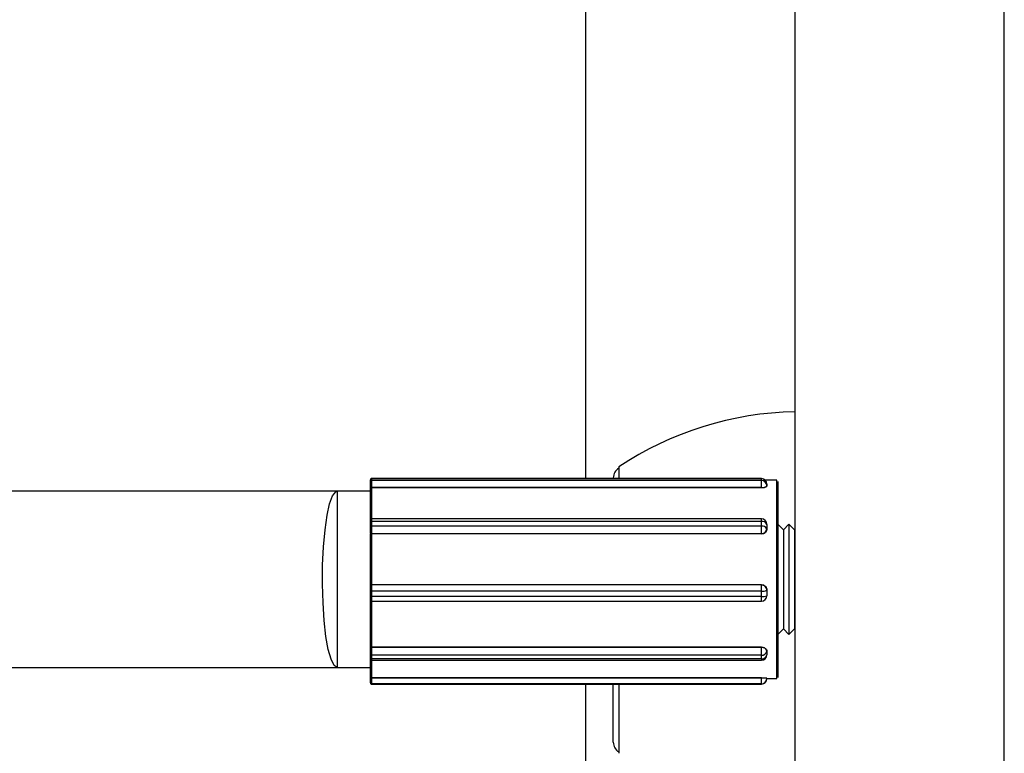
# Model space of a CAD drawing. Units: millimetres. Extents: x 0.9 to 20.3, y -0.1 to 13.6.
# Drawn here: x 9.5 to 9.6, y 5.1 to 5.2 of the extents above; entities that cross this region are included whole.
import ezdxf

# ---------------------------------------------------------------- set-up
doc = ezdxf.new("R2010")
doc.units = ezdxf.units.MM

msp = doc.modelspace()

# ---------------------------------------------------------------- linework, layer by layer
at = {"color": 7, "linetype": 'Continuous', "lineweight": 25}
for p, q in [((9.562170125898653, 5.031039959161927), (9.562170125898653, 5.331039959161924)), ((9.58117012589863, 5.031039959161927), (9.58117012589863, 5.331039959161924)), ((9.543170125898648, 5.117968064733642), (9.543170125898648, 5.175155508410935)), ((9.546170125898662, 5.119039959161906), (9.546170125898662, 5.117968064733642)), ((9.523713787802642, 5.117943725635524), (9.523713754216281, 5.117789625971593)), ((9.559113787714402, 5.117943725635524), (9.523713787802642, 5.117943725635524)), ((9.55911379859537, 5.117968064733642), (9.523713798683609, 5.117968064733642)), ((9.545670125898646, 5.117968064733642), (9.545670125898646, 5.11803995916193)), ((9.559113754128013, 5.117789625971593), (9.559113787714402, 5.117943725635524)), ((9.523613740921824, 5.117072942435353), (9.523613738228384, 5.117190685338567)), ((9.523613756392727, 5.117694493791202), (9.523613789979088, 5.117848593455161)), ((9.55911373142262, 5.117159865405778), (9.52371373151086, 5.117159865405792)), ((9.52371373151086, 5.117159865405792), (9.523713732192128, 5.117130084806913)), ((9.55911373210386, 5.117130084806913), (9.523713732192128, 5.117130084806913)), ((9.559113754128013, 5.117789625971593), (9.523713754216281, 5.117789625971593)), ((9.55911373210386, 5.117130084806913), (9.55911373142262, 5.117159865405778)), ((9.560513977656022, 5.117829118667839), (9.55945968883318, 5.117829118667839)), ((9.559613781800941, 5.117391014901681), (9.55961376508332, 5.117310661231567)), ((9.559613781800941, 5.117391014901681), (9.559613765007747, 5.117313965069709)), ((9.559613765007747, 5.117313965069709), (9.55961376508332, 5.117310661231567)), ((9.559613798594135, 5.117468064733654), (9.559613781800941, 5.117391014901681)), ((9.55961379866968, 5.117464760895498), (9.559613781800941, 5.117391014901681)), ((9.559613798670846, 5.117464771149681), (9.559613798595244, 5.117468076171374)), ((9.55961379866968, 5.117464760895498), (9.559613798594135, 5.117468064733654)), ((9.52061397775551, 5.11682911866782), (9.481697600378673, 5.11682911866782)), ((9.523613702369367, 5.116829118667834), (9.52061397775551, 5.116829118667834)), ((9.559113448391052, 5.114316849379687), (9.523713448479292, 5.114316849379687)), ((9.523613405805683, 5.113605312483156), (9.523613424540166, 5.114029108608545)), ((9.523713418555097, 5.114082173415749), (9.523713399820586, 5.113658377290374)), ((9.559113399732347, 5.113658377290374), (9.523713399820586, 5.113658377290374)), ((9.559113418466858, 5.114082173415735), (9.523713418555097, 5.114082173415749)), ((9.559113399732347, 5.113658377290374), (9.559113418466858, 5.114082173415735)), ((9.559613439022563, 5.113604951316997), (9.559613429863155, 5.113391210370704)), ((9.559613439022563, 5.113604951316997), (9.559613429655307, 5.113393053254324)), ((9.559613429655307, 5.113393053254324), (9.559613429863155, 5.113391210370704)), ((9.55961344838979, 5.113816849379685), (9.559613439022563, 5.113604951316997)), ((9.559613448597638, 5.113815006496107), (9.559613439022563, 5.113604951316997)), ((9.559613448595847, 5.11381506170434), (9.559613448387857, 5.113816905771497)), ((9.559613448597638, 5.113815006496107), (9.55961344838979, 5.113816849379685)), ((9.561108977677229, 5.113329118656377), (9.56061397768098, 5.113829118655115)), ((9.561603977628145, 5.113829118655115), (9.561108977631896, 5.113329118656392)), ((9.561613977653302, 5.113829118667834), (9.561603977653327, 5.113829118667834)), ((9.562108977674733, 5.113329118656377), (9.561613977678483, 5.113829118655115)), ((9.562170125898653, 5.113390884585211), (9.5621089776294, 5.113329118656392)), ((9.523613414757811, 5.11305400507565), (9.523613422164367, 5.112988334550888)), ((9.55911341092203, 5.11296925712892), (9.52371341101027, 5.112969257128949)), ((9.52371341101027, 5.112969257128949), (9.5237134128838, 5.112952645486768)), ((9.559113412795561, 5.112952645486782), (9.5237134128838, 5.112952645486768)), ((9.559113412795561, 5.112952645486782), (9.55911341092203, 5.11296925712892)), ((9.523613350683512, 5.10824513809251), (9.523613342031602, 5.1082280248859)), ((9.523713343231286, 5.108331343149541), (9.523713341042132, 5.108327013062986)), ((9.559113340953864, 5.108327013063001), (9.523713341042132, 5.108327013062986)), ((9.559113343143046, 5.108331343149541), (9.523713343231286, 5.108331343149541)), ((9.559113340953864, 5.108327013063001), (9.559113343143046, 5.108331343149541)), ((9.523613322836802, 5.107281297007429), (9.523613317953355, 5.107776490677221)), ((9.55911331087173, 5.107762658498242), (9.523713310960026, 5.107762658498242)), ((9.523713310960026, 5.107762658498242), (9.523713315843445, 5.10726746482845)), ((9.559113315755205, 5.10726746482845), (9.523713315843445, 5.10726746482845)), ((9.559113315755205, 5.10726746482845), (9.55911331087173, 5.107762658498242)), ((9.55961334607894, 5.107832299769878), (9.559613348277814, 5.107584222558298)), ((9.55961334607894, 5.107832299769878), (9.559613345836077, 5.107831819393194)), ((9.559613345836077, 5.107831819393194), (9.559613348277814, 5.107584222558298)), ((9.559613348277814, 5.107584222558298), (9.559613350962387, 5.107337106100086)), ((9.559613348277814, 5.107584222558298), (9.559613350719523, 5.107336625723402)), ((9.559613350719523, 5.107336625723402), (9.559613350962387, 5.107337106100086)), ((9.523713350809025, 5.106836625723414), (9.559113350720786, 5.106836625723414)), ((9.56061397768098, 5.103829118680547), (9.561108977677229, 5.104329118679271)), ((9.561108977631896, 5.104329118679285), (9.561603977628145, 5.103829118680547)), ((9.561603977653327, 5.103829118667829), (9.561613977653302, 5.103829118667829)), ((9.561613977678483, 5.103829118680547), (9.562108977674733, 5.104329118679285)), ((9.5621089776294, 5.104329118679285), (9.562170125898653, 5.104267352750437)), ((9.523613518035653, 5.102581344495189), (9.523613523888905, 5.102673250589088)), ((9.523713514272565, 5.102671567133338), (9.523713512792106, 5.102648321413721)), ((9.559113514184325, 5.102671567133338), (9.523713514272565, 5.102671567133338)), ((9.559113512703867, 5.102648321413721), (9.559113514184325, 5.102671567133338)), ((9.523613546308177, 5.101681524488736), (9.523613520091793, 5.102016409081383)), ((9.559113512703867, 5.102648321413721), (9.523713512792106, 5.102648321413721)), ((9.55911351527407, 5.10194215214646), (9.52371351536231, 5.10194215214646)), ((9.52371351536231, 5.10194215214646), (9.523713541578694, 5.101607267553799)), ((9.559113541490454, 5.101607267553813), (9.55911351527407, 5.10194215214646)), ((9.559613539083237, 5.102316015684433), (9.559613552027194, 5.102145994524729)), ((9.559613539083237, 5.102316015684433), (9.559613538919017, 5.102313436821074)), ((9.559613538919017, 5.102313436821074), (9.559613552027194, 5.102145994524729)), ((9.559613552027194, 5.102145994524729), (9.559613565299621, 5.101981131091787)), ((9.559613552027194, 5.102145994524729), (9.559613565135372, 5.101978552228413)), ((9.559613565135372, 5.101978552228413), (9.559613565299621, 5.101981131091787)), ((9.5596135651356, 5.101978520384701), (9.559613565299934, 5.101981100517545)), ((9.523613555412076, 5.101603471044452), (9.523613546308177, 5.101681524488736)), ((9.559113541490454, 5.101607267553813), (9.523713541578694, 5.101607267553799)), ((9.523713565224874, 5.101478552228425), (9.559113565136634, 5.101478552228425)), ((9.480949351731077, 5.100829118667829), (9.52061397775551, 5.100829118667829)), ((9.52061397775551, 5.100829118667829), (9.523613702369367, 5.100829118667829)), ((9.523613909156744, 5.099858117633001), (9.52361390946924, 5.099981806169463)), ((9.52361397165506, 5.099426190723104), (9.52361393637269, 5.099444070015874)), ((9.559113902090807, 5.099892977913694), (9.523713902179047, 5.099892977913694)), ((9.523713902179047, 5.099892977913694), (9.523713902100006, 5.099861693491558)), ((9.559113902011767, 5.099861693491558), (9.523713902100006, 5.099861693491558)), ((9.5591139360317, 5.099344133970146), (9.52371393611994, 5.099344133970146)), ((9.52371393611994, 5.099344133970146), (9.523713971402309, 5.099326254677361)), ((9.55911397131407, 5.099326254677361), (9.523713971402309, 5.099326254677361)), ((9.523713972664773, 5.099325934906002), (9.559113972576505, 5.099325934906002)), ((9.543170125898648, 5.082379771727314), (9.543170125898648, 5.099325934906002)), ((9.545670125898646, 5.094039959161929), (9.545670125898646, 5.099325934906002)), ((9.546170125898662, 5.099325934906002), (9.546170125898662, 5.093039959161896)), ((9.559113902011767, 5.099861693491558), (9.559113902090807, 5.099892977913694)), ((9.55911397131407, 5.099326254677361), (9.5591139360317, 5.099344133970146)), ((9.559113972576533, 5.099325934906002), (9.55911397131407, 5.099326254677361)), ((9.559613937301656, 5.099847284869991), (9.559613954934115, 5.099834874552396)), ((9.559613937301656, 5.099847284869991), (9.559613937292902, 5.099843814198774)), ((9.559613937292902, 5.099843814198774), (9.559613954934115, 5.099834874552396)), ((9.559613954934115, 5.099834874552396), (9.55961397257527, 5.099825934906004)), ((9.559613972576521, 5.099825933642745), (9.559613972585304, 5.099829405583431)), ((9.55961397257527, 5.099825934906004), (9.559613972584025, 5.099829405577221)), ((9.559613972584565, 5.099829118667838), (9.560513977656022, 5.099829118667838))]:
    msp.add_line(p, q, dxfattribs=at)
at = {"color": 8, "linetype": 'Continuous', "lineweight": 25}
for p, q in [((9.523713448479292, 5.114316849379687), (9.523713418555097, 5.114082173415749)), ((9.559113541490454, 5.101607267553813), (9.559113565136634, 5.101478552228425)), ((9.523713971402309, 5.099326254677361), (9.523713972664773, 5.099325934906002))]:
    msp.add_line(p, q, dxfattribs=at)
at = {"color": 8, "linetype": 'Continuous', "lineweight": 25, "flags": 128}
for points in [[(9.523713798683609, 5.117968064733642), (9.52371379456411, 5.117964649297743), (9.523713787802642, 5.117943725635524)], [(9.559113787714402, 5.117943725635524), (9.559113794475842, 5.117964649297729), (9.559113798595398, 5.117968064733642)], [(9.559113418466858, 5.114082173415735), (9.559113422696747, 5.114159753811361), (9.559113427914063, 5.114224156581965), (9.55911343391832, 5.114272906765219), (9.559113440478733, 5.114304130918892), (9.559113447343229, 5.114316629116285), (9.559113448391052, 5.114316849379687)], [(9.523713315843445, 5.10726746482845), (9.52371331746803, 5.107172186243144), (9.523713320373865, 5.107083226974847), (9.52371332444931, 5.107004005678359), (9.523713329537735, 5.106937566783653), (9.523713335443624, 5.106886463500214), (9.523713341940002, 5.106852659698571), (9.523713348777186, 5.106837454439837), (9.523713350809054, 5.1068366257234)], [(9.559113350720786, 5.1068366257234), (9.559113348688946, 5.106837454439837), (9.559113341851763, 5.106852659698571), (9.559113335355384, 5.106886463500228), (9.559113329449495, 5.106937566783667), (9.559113324361043, 5.107004005678359), (9.559113320285597, 5.107083226974847), (9.559113317379762, 5.107172186243144), (9.559113315755205, 5.10726746482845)], [(9.523713541578694, 5.101607267553799), (9.523713547147615, 5.101549068941704), (9.52371355341122, 5.101507375131458), (9.523713560128833, 5.101483788392795), (9.523713565227233, 5.101478552229548)]]:
    msp.add_lwpolyline(points, dxfattribs=at)
at = {"color": 7, "linetype": 'Continuous', "lineweight": 25, "flags": 128}
for points in [[(9.523613479043313, 5.114244527241009), (9.523613497689404, 5.114572558016601), (9.52361352678846, 5.115027579693841), (9.523613558033126, 5.115453109242761), (9.523613591274817, 5.115847122004066), (9.523613626355335, 5.116207743274497), (9.523613663107788, 5.116533257226731), (9.52361370135727, 5.116822115073244), (9.523613740921824, 5.117072942435353)], [(9.523613738228384, 5.117190685338567), (9.523613737046439, 5.117267291594839), (9.523613736942501, 5.117345691486587), (9.52361373792052, 5.117422872149913), (9.523613739942952, 5.117495867575226), (9.523613742932064, 5.117561872589274), (9.523613746772973, 5.117618350656368), (9.523613751318088, 5.117663131356064), (9.523613756392727, 5.117694493791202)], [(9.523713732192128, 5.117130084806913), (9.523713693837713, 5.116881010794625), (9.523713656734905, 5.116596439799348), (9.523713621047271, 5.11627762635997), (9.523713586932182, 5.115925975974132), (9.523713554540016, 5.115543038902015), (9.523713524013566, 5.115130503331979), (9.523713495487435, 5.114690187938191), (9.523713469087333, 5.114224033862907)], [(9.523713754216281, 5.117789625971593), (9.523713747872982, 5.117750422927681), (9.523713742191596, 5.117694447053051), (9.523713737390459, 5.117623849469194), (9.523713733654084, 5.117541343201633), (9.523713731126058, 5.117450098919985), (9.523713729903498, 5.117353623090818), (9.523713730033442, 5.117255623226139), (9.52371373151086, 5.117159865405792)], [(9.55911373142262, 5.117159865405778), (9.559113729945203, 5.117255623226125), (9.559113729815259, 5.117353623090803), (9.55911373103779, 5.117450098919985), (9.559113733565844, 5.117541343201619), (9.55911373730222, 5.117623849469179), (9.559113742103328, 5.117694447053051), (9.559113747784714, 5.117750422927667), (9.559113754128013, 5.117789625971593)], [(9.56051334827557, 5.107584222558312), (9.560513343464457, 5.109403977206778), (9.560513364617258, 5.111200197079125), (9.560513410867934, 5.112899344722702), (9.560513480322946, 5.114431856833388), (9.560513570138873, 5.115734992185278), (9.5605136766386, 5.116755400263937), (9.560513795462008, 5.117451305442781), (9.560513921744437, 5.117794217281979), (9.560513977656022, 5.117829118667839)], [(9.560614471839209, 5.114327031284244), (9.560614393276488, 5.115504686860898), (9.560614289884363, 5.116552911341667), (9.560614173709574, 5.117284922842881), (9.560614049508352, 5.117670752727644), (9.560613922365427, 5.117694605075169), (9.56061379748612, 5.117355503367502), (9.560613679982986, 5.116667330468442), (9.560613574666597, 5.115658260257302), (9.560613485848641, 5.114369604187115), (9.560613417165335, 5.112854119988778), (9.560613371428552, 5.11117385176345), (9.560613350510799, 5.109397589889678), (9.560613355268423, 5.107598054737306)], [(9.52061397775551, 5.100829118667829), (9.520323800314962, 5.101016154222147), (9.520047191249056, 5.101568515310458), (9.519797084490243, 5.102460374142179), (9.519585174752613, 5.103650028389563), (9.519421370699938, 5.105081851142227), (9.519313331627721, 5.106688891959589), (9.519266109322864, 5.108396007399133), (9.519281911847877, 5.110123374640249), (9.51936000029422, 5.111790223910543), (9.519496723332985, 5.113318615190718), (9.519685687946797, 5.114637082603206), (9.519918058360354, 5.115683976077161), (9.520182969191346, 5.116410344037288), (9.520468033503782, 5.116782222325053), (9.52061397775551, 5.11682911866782)], [(9.52061397775551, 5.116829118667834), (9.520613947173551, 5.116817385978631), (9.520613826634268, 5.116537518607981), (9.520613713161275, 5.115897215023406), (9.520613612060394, 5.114926415108851), (9.520613528059009, 5.113670512389387), (9.520613465084942, 5.112188231480314), (9.520613426082768, 5.110548882189516), (9.520613412876195, 5.108829118667838)], [(9.523613414757413, 5.11305401635401), (9.52361341037507, 5.113101940574293), (9.523613406737091, 5.113161052091595), (9.523613403983283, 5.113229079283482), (9.523613402219517, 5.113303407903114), (9.523613401513522, 5.113381181543314), (9.52361340189244, 5.113459411406719), (9.52361340334172, 5.113535091163524), (9.523613405805683, 5.113605312483156)], [(9.523613424540166, 5.114029108608545), (9.523613427924111, 5.11409117292504), (9.523613432097953, 5.114142695141521), (9.523613436901336, 5.114181695288121), (9.523613442149689, 5.114206674611065), (9.52361344448746, 5.11421283367272)], [(9.523713399820586, 5.113658377290374), (9.52371339674064, 5.113570600640852), (9.52371339492904, 5.113476000944839), (9.523713394455392, 5.113378213615587), (9.523713395337886, 5.113280996565333), (9.523713397542615, 5.113188085790807), (9.523713400984853, 5.113103051800945), (9.523713405532327, 5.113029162404299), (9.52371341101027, 5.112969257128949)], [(9.55911341092203, 5.11296925712892), (9.559113405444087, 5.113029162404271), (9.559113400896614, 5.113103051800916), (9.559113397454375, 5.113188085790778), (9.559113395249646, 5.113280996565319), (9.559113394367152, 5.113378213615572), (9.5591133948408, 5.113476000944825), (9.5591133966524, 5.113570600640852), (9.559113399732347, 5.113658377290374)], [(9.56061397768098, 5.113829118655115), (9.560613883739443, 5.113648963630251), (9.560613795402496, 5.113111381267867), (9.56061372058246, 5.112256203078513), (9.56061366482836, 5.11114685371626), (9.560613632275214, 5.109865608548414), (9.560613625337417, 5.108507491667748), (9.560613644529433, 5.107173228390334), (9.5606136884279, 5.105961774919603), (9.560613753777112, 5.104962979217458), (9.560613835730344, 5.104250917391933), (9.560613928209555, 5.103878399811162), (9.56061397768098, 5.103829118680547)], [(9.56061397765577, 5.113829118667848), (9.560613952796523, 5.113816708322243), (9.560613858703185, 5.11353676909253), (9.560613773431974, 5.112907684966867), (9.56061370330712, 5.111976112237027), (9.56061365352948, 5.11081114139068), (9.56061362779078, 5.109499172986144), (9.560613627999963, 5.108137509718102)], [(9.561603977653327, 5.113829118667834), (9.561603883736971, 5.113648963630251), (9.561603795400025, 5.113111381267881), (9.561603720579988, 5.112256203078513), (9.561603664825888, 5.11114685371626), (9.56160363227277, 5.109865608548414), (9.561603625334946, 5.108507491667748), (9.561603644526961, 5.107173228390334), (9.561603688425429, 5.105961774919603), (9.561603753774612, 5.104962979217458), (9.561603835727873, 5.104250917391933), (9.561603928207084, 5.103878399811162), (9.561603977653327, 5.103829118667829)], [(9.561613977678483, 5.113829118655115), (9.561613883736946, 5.113648963630251), (9.5616137954, 5.113111381267881), (9.561613720579963, 5.112256203078513), (9.561613664825863, 5.11114685371626), (9.561613632272746, 5.109865608548414), (9.561613625334921, 5.108507491667748), (9.561613644526936, 5.107173228390334), (9.561613688425403, 5.105961774919603), (9.561613753774616, 5.104962979217458), (9.561613835727847, 5.104250917391933), (9.56161392820706, 5.103878399811162), (9.561613977678483, 5.103829118680547)], [(9.523613350674303, 5.108245094097622), (9.523613349323277, 5.108858700794894), (9.523613350962272, 5.10947216674111), (9.523613355583528, 5.110082573080074), (9.523613363165019, 5.110687015513133), (9.52361337367065, 5.111282618117752), (9.52361338705051, 5.111866547031067), (9.52361340324088, 5.112436023933366), (9.523613422164736, 5.112988339267286)], [(9.5237134128838, 5.112952645486768), (9.523713394807366, 5.112412689437544), (9.523713379300851, 5.111856935120212), (9.523713366432581, 5.111287832592634), (9.523713356259343, 5.110707890758587), (9.523713348825929, 5.110119666307252), (9.523713344165138, 5.109525752441936), (9.523713342297519, 5.108928767447903), (9.523713343231286, 5.108331343149541)], [(9.561108977631896, 5.113329118656392), (9.561108967067234, 5.113326619933357), (9.561108878026793, 5.11310219621036), (9.561108797057607, 5.112531593157836), (9.561108730719319, 5.111661037641607), (9.561108684386248, 5.110561056892177), (9.56110866181205, 5.109320764808043), (9.561108664825518, 5.108040642477572), (9.56110869318254, 5.106824397798785), (9.561108744585788, 5.105770563682267), (9.561108814870884, 5.104964515500765), (9.56110889834374, 5.104471554484174), (9.561108977631896, 5.104329118679285)], [(9.5621089776294, 5.113329118656392), (9.562108967064738, 5.113326619933357), (9.562108878024297, 5.11310219621036), (9.56210879705511, 5.112531593157851), (9.562108730716822, 5.111661037641607), (9.56210868438378, 5.110561056892177), (9.562108661809553, 5.109320764808043), (9.562108664823022, 5.108040642477572), (9.562108693180043, 5.106824397798785), (9.562108744583291, 5.105770563682267), (9.562108814868388, 5.104964515500765), (9.562108898341243, 5.104471554484174), (9.5621089776294, 5.104329118679285)], [(9.520613412876195, 5.108829118667838), (9.520613426082768, 5.107109355146147), (9.520613465084942, 5.105470005855349), (9.520613528059009, 5.103987724946276), (9.520613612060394, 5.102731822226811), (9.520613713161275, 5.101761022312271), (9.520613826634268, 5.101120718727682), (9.520613947173551, 5.100840851357017), (9.52061397775551, 5.100829118667829)], [(9.523613317953355, 5.107776490677221), (9.523613317728682, 5.107854839796996), (9.523613318587586, 5.107932304255552), (9.523613320497098, 5.108005907137208), (9.523613323383806, 5.108072819924484), (9.523613327136808, 5.1081304711965), (9.523613331611863, 5.108176645447198), (9.523613336636991, 5.108209568226041), (9.523613342019068, 5.108227974329051)], [(9.523713341042132, 5.108327013062986), (9.523713334314515, 5.108304005434203), (9.523713328033118, 5.108262851960685), (9.5237133224393, 5.108205134147308), (9.523713317748069, 5.108133070057288), (9.523713314139648, 5.108049429073187), (9.523713311752793, 5.107957425471138), (9.523713310679135, 5.107860594897939), (9.523713310960026, 5.107762658498242)], [(9.55911331087173, 5.107762658498242), (9.559113310590867, 5.107860594897939), (9.559113311664525, 5.107957425471138), (9.559113314051409, 5.108049429073187), (9.5591133176598, 5.108133070057288), (9.55911332235106, 5.108205134147308), (9.559113327944878, 5.108262851960685), (9.559113334226275, 5.108304005434217), (9.559113340953864, 5.108327013063001)], [(9.560613627999963, 5.108137509718102), (9.560613654141513, 5.106827139921972), (9.560613704276669, 5.105665247730979), (9.560613774687077, 5.10473800537363), (9.56061386015076, 5.104114182173699), (9.56061395432922, 5.103840044244148), (9.56061397765577, 5.103829118667843)], [(9.52361334396965, 5.106948531439681), (9.523613343714054, 5.106949452903546), (9.523613338516945, 5.106976495944874), (9.523613333792262, 5.107017378571623), (9.523613329721506, 5.107070529687373), (9.523613326461138, 5.107133906724567), (9.52361332413647, 5.107205074139198), (9.523613322836802, 5.107281297007429)], [(9.560513977656022, 5.099829118667838), (9.560513969238706, 5.099829908190724), (9.56051384149918, 5.100038119155567), (9.560513719333947, 5.100606234673332), (9.560513607744433, 5.101510996027994), (9.56051351129917, 5.102715362183357), (9.56051343394659, 5.104170026247541), (9.56051337885355, 5.105815434102833), (9.56051334827557, 5.107584222558312)], [(9.560613355268423, 5.107598054737306), (9.560613385506677, 5.105848919486899), (9.56061343998757, 5.104221793941104), (9.56061351648065, 5.10278329281098), (9.560613611854329, 5.101592308501775), (9.560613722203946, 5.10069760005106), (9.560613843011787, 5.100135796927926), (9.56061396933196, 5.099929899418253), (9.560614095992939, 5.100088336990265), (9.560614217809153, 5.10060462319117), (9.560614329793474, 5.101457621203206), (9.560614364196077, 5.101811856337815)], [(9.523613523888905, 5.102673250589088), (9.523613495004092, 5.103131001767149), (9.52361346841618, 5.103615864448212), (9.523613444251616, 5.10412553166729), (9.523613422625452, 5.104657578440051), (9.523613403640518, 5.105209473300771), (9.523613387387194, 5.105778590346969), (9.523613373942759, 5.106362221733459), (9.523613363371247, 5.106957590556146)], [(9.523713357881626, 5.106845762140164), (9.523713368541358, 5.106267575490389), (9.523713381886772, 5.105700681472609), (9.52371339785909, 5.105147579254318), (9.523713416387828, 5.104610707201555), (9.523713437391358, 5.104092432129175), (9.523713460777081, 5.103595038866782), (9.523713486441856, 5.103120720185952), (9.523713514272565, 5.102671567133338)], [(9.523613520091793, 5.102016409081383), (9.52361351636366, 5.102074382580522), (9.523613513505715, 5.102141542800066), (9.523613511627865, 5.102215308810454), (9.523613510802214, 5.102292845825243), (9.523613511060567, 5.102371174140455), (9.52361351239292, 5.102447283642871), (9.523613514748114, 5.102518249486973), (9.523613518035653, 5.102581344495189)], [(9.523713512792106, 5.102648321413721), (9.523713508682725, 5.102569452653452), (9.52371350573872, 5.102480745348313), (9.523713504073264, 5.102385608470296), (9.523713503750336, 5.102287698076278), (9.523713504782357, 5.102190776807799), (9.523713507129706, 5.102098569294835), (9.523713510702088, 5.102014619020405), (9.52371351536231, 5.10194215214646)], [(9.55911351527407, 5.10194215214646), (9.559113510613848, 5.102014619020391), (9.559113507041467, 5.102098569294821), (9.559113504694118, 5.102190776807785), (9.559113503662097, 5.102287698076278), (9.559113503984996, 5.102385608470296), (9.559113505650451, 5.102480745348313), (9.559113508594457, 5.102569452653452), (9.559113512703867, 5.102648321413721)], [(9.52361390946924, 5.099981806169463), (9.523613866566158, 5.100069514964769), (9.52361382419209, 5.10019890174355), (9.523613782548601, 5.10036935088662), (9.523613741833877, 5.100580051401064), (9.52361370224164, 5.100830000778924), (9.52361366396024, 5.10111800976706), (9.523613627171862, 5.101442708025655), (9.523613612563587, 5.101586060918446)], [(9.523713617485377, 5.101415073695005), (9.523713627329776, 5.101321036064331), (9.523713663282699, 5.101008258357336), (9.523713700621919, 5.100729959123338), (9.523713739182902, 5.100487365252004), (9.523713778795575, 5.100281546224945), (9.52371381928534, 5.100113409400844), (9.523713860473684, 5.099983696015453), (9.523713902179047, 5.099892977913694)], [(9.52361393637269, 5.099444070015874), (9.523613930885482, 5.099454541449855), (9.523613925647986, 5.099479972417267), (9.523613920861429, 5.09951938562028), (9.523613916709756, 5.099571266431649), (9.523613913352555, 5.099633621100846), (9.523613910918804, 5.099704053372928), (9.523613909502068, 5.099779856575164), (9.523613909156744, 5.099858117633001)], [(9.523713902100006, 5.099861693491558), (9.523713902531675, 5.099763867169255), (9.523713904302603, 5.099669113166453), (9.523713907344778, 5.099581072826364), (9.5237139115413, 5.099503129489857), (9.523713916730877, 5.09943827847567), (9.523713922714045, 5.099389011971876), (9.523713929260957, 5.099357223262626), (9.52371393611994, 5.099344133970146)], [(9.5591139360317, 5.099344133970146), (9.559113929172689, 5.099357223262611), (9.559113922625805, 5.099389011971876), (9.559113916642609, 5.099438278475656), (9.55911391145306, 5.099503129489857), (9.559113907256538, 5.09958107282635), (9.559113904214364, 5.099669113166453), (9.559113902443407, 5.099763867169255), (9.559113902011767, 5.099861693491558)]]:
    msp.add_lwpolyline(points, dxfattribs=at)
at = {"color": 7, "linetype": 'Continuous', "lineweight": 25}
for centre, radius, start, end in [((9.56276205085043, 5.094045799316159), 0.03000000000001647, 91.13056674828718, 123.5774825242018), ((9.54667012589865, 5.118039959161944), 0.0009999999999968892, 119.999999999545, 180), ((9.523711412759546, 5.117846099899932), 9.765462140114053e-05, 88.60638070732902, 178.5368258203539), ((9.559125659203907, 5.117455570708582), 0.0004882992575897113, 1.466176791316495, 91.39310731815128), ((9.559113798595398, 5.117468064733639), 0.0004999999999967037, 0.001310667807032107, 90), ((9.523691105031524, 5.11726407609569), 0.0001066387615129831, 223.4892442030951, 282.2500633145173), ((9.523711379173129, 5.117692000236044), 9.765462135251059e-05, 88.60638067326538, 178.5368258613106), ((9.559226852317714, 5.117681124813867), 0.0005333926390889801, 257.7558381833301, 316.5005212008946), ((9.559125625617519, 5.117301471044652), 0.0004882992575926501, 1.466176789644243, 91.39310731814366), ((9.559113448391052, 5.113816849379685), 0.0005000000000020352, 0.006462025679523674, 90), ((9.523695438480438, 5.113571477664831), 8.87364336630045e-05, 78.32194428035359, 157.5860371669141), ((9.52369545721492, 5.113995273790206), 8.873643367298728e-05, 78.32194426296238, 157.5860371586832), ((9.559203196185699, 5.113223767324254), 0.0004437896187313188, 22.42386035702454, 101.6738374818552), ((9.5591486061356, 5.113434605127249), 0.0004666770431468255, 265.6748383029116, 354.8917481387905), ((9.559203214920238, 5.113647563449657), 0.0004437896186931203, 22.42386035317988, 101.6738374870812), ((9.523706370684486, 5.113062316995919), 9.332580045132541e-05, 185.1027801563338, 274.3263978029649), ((9.52371286255211, 5.108227492513915), 9.952169934581018e-05, 89.72452676507649, 179.722612437459), ((9.559115731731787, 5.107829398814626), 0.0004976199915603611, 0.2787056091100674, 90.27527433384667), ((9.523688788085757, 5.107953723792416), 0.0001926325984973246, 246.9345260792291, 277.31382060447), ((9.523688792969175, 5.107458530122468), 0.0001926325983479844, 246.9345260683362, 277.3138206101872), ((9.55923591326927, 5.108718453128244), 0.00096362582085452, 262.6904291870492, 293.0590488608628), ((9.559235918152687, 5.108223259458523), 0.0009636258209319338, 262.6904291893435, 293.0590488607422), ((9.559113350720786, 5.107336625723402), 0.0004999999999995458, 270, 359.9710330513064), ((9.523699726663573, 5.102560770522597), 8.862965574395575e-05, 81.05144448752912, 166.5772474341613), ((9.523702299783672, 5.102031504991967), 9.005398494535519e-05, 189.6501546988242, 277.154355886466), ((9.559182434369056, 5.10221048606105), 0.0004432267951977254, 13.43108164570677, 98.94578247812608), ((9.559169585069746, 5.10238898382384), 0.0004503358412317851, 262.8477351049864, 350.3425664910872), ((9.55916961128613, 5.102054099231193), 0.0004503358412271771, 262.8477351049161, 350.3425664887075), ((9.559113565136634, 5.101978552228413), 0.0004999999999995458, 270, 359.9963509794324), ((9.523702326000056, 5.101696620399306), 9.005398494906834e-05, 189.6501546898994, 277.154355886114), ((9.523688932858782, 5.099160060643921), 0.0007020770013882676, 87.9618561789884, 96.13431950783549), ((9.523713904109961, 5.099444101707316), 9.996774229374465e-05, 180.0181637102969, 270.0183462852038), ((9.523713939392302, 5.099426222414532), 9.996774229576653e-05, 180.0181637102966, 270.0183463014931), ((9.559238736135192, 5.096351710712153), 0.003512201968856044, 83.86751010592131, 92.0368917528106), ((9.559114095649441, 5.09984397561416), 0.0004998416695064133, 269.9817033600394, 359.9814972998688), ((9.55911413093181, 5.099826096321404), 0.0004998416695177846, 269.9817033600398, 359.9814972982403), ((9.559113972576533, 5.099825934906004), 0.0005000000000011417, 270, 359.9998552410993), ((9.560835871516495, 5.099836083504865), 0.001221917180460656, 180.0566878725521, 180.3131300391425), ((9.54667012589865, 5.094039959161943), 0.0009999999999968892, 180.0000000008142, 240.000000000455)]:
    msp.add_arc(centre, radius, start, end, dxfattribs=at)
for points, knots in [([(9.523713339603994, 5.117967039614793), (9.5237023175143, 5.117966365417399), (9.523681152019257, 5.117965070769838), (9.523654933831828, 5.117950330487016), (9.523636387256111, 5.117932801849189), (9.523624774999341, 5.11791494693885), (9.52361825119521, 5.117898905106809), (9.523615184414972, 5.11788587060752), (9.523614101891404, 5.117876920945545), (9.523613852480985, 5.117871748055688), (9.523613812932744, 5.117869796822699), (9.52361380561748, 5.117869268256708), (9.523613801861949, 5.117868898603671), (9.523613799436554, 5.117868539768789), (9.523613797860314, 5.117868090030466), (9.52361379546928, 5.11786666071124), (9.523613792550712, 5.117857064098811), (9.52361378998122, 5.117848615250377)], [0, 0, 0, 0, 0.1176382717376849, 0.2258983844596217, 0.3154975190694004, 0.391200420254918, 0.4534522036541905, 0.5015597535849755, 0.5345636034891373, 0.5517405740288107, 0.5555816514030545, 0.5581958111826086, 0.561209380191497, 0.5663174294040182, 0.5785265368017921, 0.628935164831715, 1, 1, 1, 1]), ([(9.523713732192128, 5.117130084806913), (9.523704600753057, 5.117129662488292), (9.523686375580205, 5.11712881959485), (9.523659650363406, 5.117121980811657), (9.52363431044082, 5.11710981797172), (9.523617732424064, 5.117092718359469), (9.523613794771784, 5.117079472905399), (9.523613743244105, 5.117073224064494), (9.523613740921824, 5.117072942435353)], [0, 0, 0, 0, 0.1466555577645466, 0.2927055492615681, 0.4928395020921956, 0.7609492972320322, 0.9892262187942904, 1, 1, 1, 1]), ([(9.55961376508332, 5.117310661231567), (9.559608229175005, 5.117291545739203), (9.559597157691933, 5.11725331590635), (9.559510941432215, 5.117198984049988), (9.559384013377546, 5.117156505946038), (9.559243355900684, 5.117133384375986), (9.559150477674272, 5.117131020164091), (9.55911373210386, 5.117130084806913)], [0, 0, 0, 0, 0.2147113685096128, 0.4294097989190633, 0.6443958834748652, 0.8593117396217993, 1, 1, 1, 1]), ([(9.523714393067785, 5.11431571611902), (9.523711749946436, 5.114316091322646), (9.523697278498979, 5.114318145613307), (9.523673332665787, 5.114309835097028), (9.523648431356172, 5.114294429641529), (9.523632092051649, 5.114276355618127), (9.523622108963274, 5.114258892604678), (9.523616738737722, 5.114243606269309), (9.523614377961529, 5.114231639015738), (9.523613646911961, 5.114223994756738), (9.523613488437682, 5.114219895286606), (9.523613461670543, 5.114218513297939), (9.523613454968135, 5.114218014662352), (9.523613451381117, 5.114217649754575), (9.523613449051702, 5.114217289211137), (9.52361344752179, 5.114216789437034), (9.52361344649119, 5.114216761151038), (9.523613445321153, 5.114211661952918), (9.523613444554051, 5.114208318756862)], [0, 0, 0, 0, 0.03763011023581691, 0.2060299518616757, 0.33961005288206, 0.4517274211035328, 0.5460158066793186, 0.6225067285262138, 0.6800518090532418, 0.7175870720461944, 0.7321163170371904, 0.7368480277705591, 0.7402419052377274, 0.7443434803729106, 0.7515057206249858, 0.7693097298701012, 0.8487521407574172, 1, 1, 1, 1]), ([(9.559613429863155, 5.113391210370704), (9.559607895696466, 5.113342557478813), (9.55959682769656, 5.113245254626758), (9.55951061621365, 5.113113718875095), (9.55938369182396, 5.113013589437681), (9.55924303631263, 5.112960231696189), (9.559150158286648, 5.112954796014687), (9.559113412795561, 5.112952645486782)], [0, 0, 0, 0, 0.2147113684950066, 0.4294097989212834, 0.6443958834695467, 0.8593117396618246, 1, 1, 1, 1]), ([(9.5237134128838, 5.112952645486768), (9.523704281448708, 5.112952913424007), (9.523686056283786, 5.112953448192126), (9.523659331131476, 5.112957777488088), (9.52363399132448, 5.1129654419105), (9.5236174134726, 5.112976128431054), (9.523613475950093, 5.11298432086009), (9.52361342448426, 5.112988165971853), (9.523613422164736, 5.112988339267286)], [0, 0, 0, 0, 0.1466555576819803, 0.2927055491333211, 0.4928395019610145, 0.7609492970474795, 0.989226218664446, 1, 1, 1, 1]), ([(9.523713343231286, 5.108331343149541), (9.523704211782466, 5.108330699923894), (9.523685986590117, 5.10832941612858), (9.523659261215776, 5.108319013433896), (9.523633921015197, 5.108300561503878), (9.523617342613043, 5.108274744412608), (9.52361340466748, 5.10825486587586), (9.52361335300278, 5.108245515509491), (9.523613350674303, 5.108245094097622)], [0, 0, 0, 0, 0.1466555576690324, 0.2927055491504217, 0.4928395020090169, 0.760949297148239, 0.9892262187490227, 1, 1, 1, 1]), ([(9.559113343143046, 5.108331343149541), (9.559169434876416, 5.108325825988128), (9.559281614083368, 5.108314792084283), (9.55943119776844, 5.108228846157058), (9.559544358887273, 5.108102430133169), (9.55960469344236, 5.107962070332331), (9.55961088120457, 5.10786926747701), (9.55961334607894, 5.107832299769878)], [0, 0, 0, 0, 0.2140806258518199, 0.4281449937209285, 0.6426478622325809, 0.8576499707136269, 1, 1, 1, 1]), ([(9.523613343992444, 5.106949842960685), (9.523613345688766, 5.106944632987304), (9.523613347907109, 5.106937819758667), (9.52361334973002, 5.106936726493753), (9.523613351478751, 5.106936147886923), (9.523613355113604, 5.106935643279936), (9.523613362948701, 5.106935018140714), (9.523613387855868, 5.106933726039923), (9.523613523442656, 5.106930000626956), (9.52361426398408, 5.106921562193005), (9.523617228541632, 5.106907028848052), (9.523625248920858, 5.106887329440678), (9.52364178756411, 5.106864295443227), (9.52366876335909, 5.106845300777476), (9.523695560783345, 5.106835643699011), (9.523710681831538, 5.106837519639708), (9.5237139459636, 5.106837924593005)], [0, 0, 0, 0, 0.2726582297488386, 0.3565628313181514, 0.3723708983339651, 0.3785647187210027, 0.3820886066513893, 0.3860726828835516, 0.3964358679365855, 0.425867995600605, 0.4874862925607437, 0.5716837421387182, 0.6775056057668599, 0.8194770205822831, 0.9610310844956326, 1, 1, 1, 1]), ([(9.523713514272565, 5.102671567133338), (9.523704382840002, 5.102671576947042), (9.523686157680139, 5.102671596533892), (9.523659432568955, 5.102671761501067), (9.523634092834406, 5.102672077301346), (9.523617515083025, 5.102672577696492), (9.523613577636802, 5.102673019558122), (9.523613526206809, 5.102673240625787), (9.523613523888905, 5.102673250589088)], [0, 0, 0, 0, 0.1466555577204297, 0.2927055491374039, 0.4928395019956581, 0.7609492971249299, 0.9892262187134335, 1, 1, 1, 1]), ([(9.559113514184325, 5.102671567133338), (9.559169606163202, 5.102667531913976), (9.559281785861138, 5.102659461781695), (9.559431373361967, 5.102596932914164), (9.55954454006632, 5.102506012939411), (9.55960488078761, 5.102406442415724), (9.55961107259676, 5.10234177552439), (9.559613539083237, 5.102316015684433)], [0, 0, 0, 0, 0.2140806258631441, 0.4281449937397182, 0.6426478622348955, 0.8576499707183284, 1, 1, 1, 1]), ([(9.52361355542697, 5.101604248976866), (9.52361355551502, 5.101603499373407), (9.523613557149012, 5.10158958780158), (9.523613558283209, 5.101585274783002), (9.523613565375506, 5.101578900994991), (9.523613561879436, 5.101578831868434), (9.523613567633099, 5.101577809516524), (9.52361357245325, 5.10157729002314), (9.52361358768578, 5.10157633162461), (9.5236137206007, 5.101571501758098), (9.523614998267583, 5.101558248839876), (9.52362145604095, 5.101536394513172), (9.523637731220724, 5.101510647924041), (9.52366380111581, 5.10148990798869), (9.523691207492213, 5.101478571466156), (9.523708334123818, 5.101479794580907), (9.523713655952939, 5.101480174644418)], [0, 0, 0, 0, 0.014600704404893, 0.270968262600768, 0.3971996383566191, 0.4626691116946337, 0.4696377076760819, 0.4739043532963679, 0.4771304141091316, 0.4827509488733723, 0.5235123811734693, 0.6113490265050271, 0.7117895319986913, 0.8268956934335241, 0.9462105822222548, 1, 1, 1, 1]), ([(9.52361390946924, 5.099981806169463), (9.523613911798627, 5.099981369492919), (9.523613963483363, 5.099971680431178), (9.523617901469116, 5.099951124923248), (9.52363447991663, 5.099924541182045), (9.523659820145916, 5.099905605417998), (9.523686545535206, 5.099894949978914), (9.523704770729317, 5.099893636174794), (9.523713902179047, 5.099892977913694)], [0, 0, 0, 0, 0.01077378134413067, 0.2390507028745245, 0.5071604980275224, 0.7072944508103707, 0.8533444423513322, 1, 1, 1, 1]), ([(9.523613971849521, 5.099425993386941), (9.523613972273772, 5.099425876256216), (9.523613972968569, 5.099425684433125), (9.523613972835896, 5.099425453819659), (9.523613978685624, 5.099424798017932), (9.523613987615242, 5.0994241449316), (9.523614025289582, 5.099422408349181), (9.523614627109929, 5.099408994033819), (9.523619737232785, 5.099388275962948), (9.523635811804063, 5.099361191360128), (9.52365922661209, 5.099340185610597), (9.523687657440142, 5.099326948280119), (9.523706637593499, 5.099327360462095), (9.523713911270612, 5.099327518420704)], [0, 0, 0, 0, 0.04002522185421945, 0.06554865889929769, 0.07230273009746176, 0.07764612606030949, 0.08448345655012318, 0.1061770967628691, 0.3149890684880944, 0.4598361750129383, 0.6631142534382707, 0.8708968211563329, 1, 1, 1, 1]), ([(9.559113902090807, 5.099892977913694), (9.559169994190476, 5.099892312760371), (9.559282174129997, 5.099890982504217), (9.559431763491055, 5.099881128648402), (9.559544932863098, 5.099868247189502), (9.559605276456658, 5.09985605609759), (9.559611470088946, 5.099849783527372), (9.559613937301656, 5.099847284869991)], [0, 0, 0, 0, 0.2140806258730894, 0.4281449937158748, 0.6426478622320951, 0.8576499706985142, 0.9999999999999999, 0.9999999999999999, 0.9999999999999999, 0.9999999999999999])]:
    msp.add_open_spline(points, degree=3, knots=knots, dxfattribs=at)

doc.saveas('drawing.dxf')
